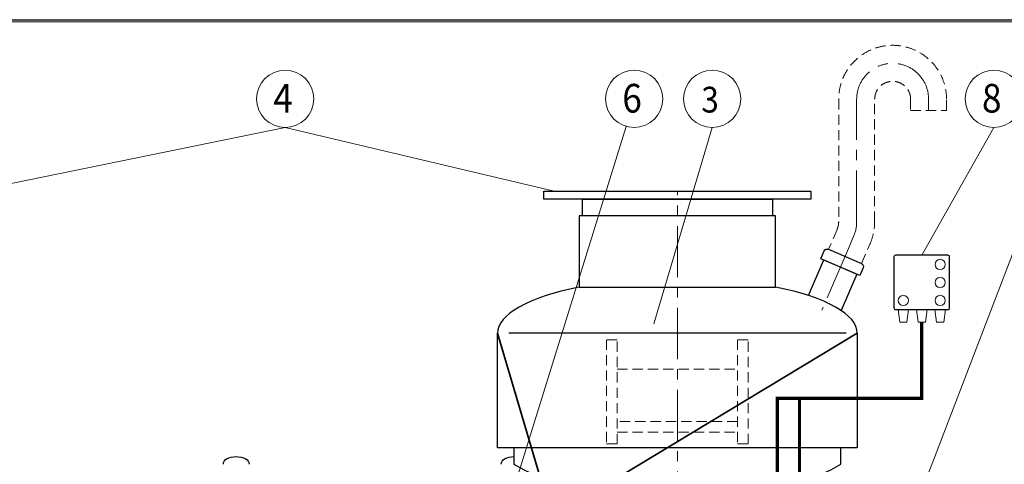
# Model space of a CAD drawing. Extents: x 0 to 5725, y 992 to 4959.
# Drawn here: x 1269 to 3678, y 3873 to 4959 of the extents above; entities that cross this region are included whole.
import ezdxf
from ezdxf.enums import TextEntityAlignment as Align

# ---------------------------------------------------------------- set-up
doc = ezdxf.new("R2010")
doc.units = 0
doc.header["$LTSCALE"] = 100
doc.linetypes.add('CENTER', pattern=[2, 1.25, -0.25, 0.25, -0.25])
doc.linetypes.add('HIDDEN', pattern=[0.375, 0.25, -0.125])
doc.layers.get('0').update_dxf_attribs({"linetype": 'CONTINUOUS', "lineweight": 15})
doc.layers.get('DEFPOINTS').update_dxf_attribs({"linetype": 'CONTINUOUS'})
for name, color, linetype, lineweight in [('1', 1, 'CONTINUOUS', 15), ('2', 2, 'CONTINUOUS', 35), ('3', 3, 'CONTINUOUS', 30), ('4', 4, 'CONTINUOUS', 15), ('5', 5, 'CENTER', 9), ('6', 6, 'HIDDEN', 20)]:
    doc.layers.add(name, color=color, linetype=linetype, lineweight=lineweight)
doc.styles.add('ЕСКД', font='romans.shx', dxfattribs={"width": 0.9, "oblique": 10, "height": 3.5})

msp = doc.modelspace()

# ---------------------------------------------------------------- linework, layer by layer
msp.add_line((5720.2, 4954.3), (290.4, 4954.3))
at = {"layer": '1'}
for points in [[(3439.6, 4220.4), (3421.9, 4220.4), (3417.9, 4250.9), (3443.6, 4250.9)], [(3467, 4220.4), (3484.7, 4220.4), (3488.7, 4250.9), (3463, 4250.9)], [(3512, 4220.4), (3529.7, 4220.4), (3533.7, 4250.9), (3508, 4250.9)]]:
    msp.add_lwpolyline(points, close=True, dxfattribs=at)
at = {"layer": '1', "const_width": 8}
for points in [[(3176.8, 3788.2), (3176.8, 4034.1), (3475.8, 4034.1), (3475.8, 4220.4)], [(3122.5, 3618.9), (3122.5, 4034.1), (3176.8, 4034.1)]]:
    msp.add_lwpolyline(points, dxfattribs=at)
at = {"layer": '1'}
for centre in [(3520.9, 4361.3), (3520.9, 4317.3), (3430.7, 4273.3), (3520.9, 4273.3)]:
    msp.add_circle(centre, 12.5, dxfattribs=at)
at = {"layer": '2'}
for p, q in [((2559.3, 3784.7), (2438.1, 4192.9)), ((2639.3, 3784.7), (3318.1, 4192.9))]:
    msp.add_line(p, q, dxfattribs=at)
at = {"layer": '3'}
msp.add_line((3290.6, 4192.9), (2465.6, 4192.9), dxfattribs=at)
for points in [[(2551.5, 4540.4), (3204.6, 4540.4), (3204.6, 4520.4), (2551.5, 4520.4)], [(2645.8, 4520.4), (3110.4, 4520.4), (3110.4, 4480.4), (2645.8, 4480.4)], [(3118.1, 4305.9), (3118.1, 4480.4), (2638.1, 4480.4), (2638.1, 4305.9)]]:
    msp.add_lwpolyline(points, close=True, dxfattribs=at)
for points in [[(3332.6, 4352.8), (3324.5, 4334), (3229, 4375.3), (3237.2, 4394.1, -0.414214), (3247.7, 4398.3), (3328.5, 4363.4, -0.414214)], [(3411.8, 4250.9), (3539.8, 4250.9, 0.414214), (3543.8, 4254.9), (3543.8, 4379.7, 0.414214), (3539.8, 4383.7), (3411.8, 4383.7, 0.414214), (3407.8, 4379.7), (3407.8, 4254.9, 0.414214)]]:
    msp.add_lwpolyline(points, format="xyb", close=True, dxfattribs=at)
for points in [[(3198.8, 4285.2), (3236.4, 4372.1), (3317.2, 4337.2), (3278.9, 4248.6)], [(3318.1, 3912.9), (2438.1, 3912.9), (2438.1, 4192.9)], [(3318.1, 4192.9), (3318.1, 3912.9)]]:
    msp.add_lwpolyline(points, dxfattribs=at)
for points in [[(3278.1, 3912.9), (2478.1, 3912.9), (2478.1, 3872.9, 0.261602), (3278.1, 3872.9), (3278.1, 3912.9)], [(1767.3, 3872.9), (1767.3, 3872.9, -0.283871), (1775.4, 3886, -0.236475), (1822, 3886, -0.283871), (1830.1, 3872.9)], [(2447.3, 3872.9), (2447.3, 3872.9, -0.283871), (2455.4, 3886, -0.113797), (2478.1, 3891.5, -0.113797)]]:
    msp.add_lwpolyline(points, format="xyb", dxfattribs=at)
for major_axis, start_param, end_param in [((440, 0), 2.147728, 3.141593), ((-440, 0), 3.141593, 4.135458)]:
    msp.add_ellipse((2878.1, 4192.9), major_axis=major_axis, ratio=0.306595, start_param=start_param, end_param=end_param, dxfattribs=at)
at = {"layer": '4'}
for p, q in [((2752.5, 4698.7), (2484.7, 3835.2)), ((1918.5, 4695.8), (1156.5, 4540.4)), ((1918.5, 4695.8), (2576.4, 4540.4)), ((2963.2, 4695.8), (2820.4, 4215.8)), ((3816.3, 4695.8), (3228.9, 3166.1)), ((3652.3, 4695.8), (3475.8, 4383.7))]:
    msp.add_line(p, q, dxfattribs=at)
for centre in [(1918.5, 4765.8), (2772.4, 4765.8), (2963.2, 4765.8), (3652.3, 4765.8)]:
    msp.add_circle(centre, 70, dxfattribs=at)
at = {"layer": '5'}
for p, q in [((2878.1, 3730.1), (2878.1, 4540.4)), ((3294, 4394.5), (3231.5, 4249.8))]:
    msp.add_line(p, q, dxfattribs=at)
msp.add_lwpolyline([(3294, 4394.5), (3309.1, 4429.4, 0.102318), (3316.6, 4465.9), (3316.6, 4764.7, -1), (3492.6, 4764.7), (3492.6, 4737.8)], format="xyb", dxfattribs=at)
at = {"layer": '6'}
msp.add_lwpolyline([(3328.5, 4363.4), (3349.5, 4412, 0.102318), (3360.6, 4465.9), (3360.6, 4764.7, -1), (3448.6, 4764.7), (3448.6, 4737.8), (3536.6, 4737.8), (3536.6, 4764.7, 1), (3272.6, 4764.7), (3272.6, 4465.9, -0.102318), (3268.7, 4446.9), (3247.7, 4398.3)], format="xyb", dxfattribs=at)
for points in [[(2731.1, 3922.6), (2731.1, 4177.3), (2705, 4177.3), (2705, 3922.6)], [(3051.1, 3922.6), (3051.1, 4177.3), (3025, 4177.3), (3025, 3922.6)]]:
    msp.add_lwpolyline(points, close=True, dxfattribs=at)
for points in [[(2731.1, 4105.2), (3025, 4105.2)], [(3025, 3977.5), (2731.1, 3977.5)], [(2731.1, 3951.4), (3025, 3951.4)]]:
    msp.add_lwpolyline(points, dxfattribs=at)
at = {"layer": 'DEFPOINTS'}
msp.add_lwpolyline([(0, 4959.3), (5725.2, 4959.3), (5725.2, 991.9), (0, 991.9)], close=True, dxfattribs=at)

# ---------------------------------------------------------------- texts
at = {"layer": '3', "style": 'ЕСКД', "oblique": 10, "width": 0.9}
for s, height, p in [('4', 70, (1913.3, 4732.4)), ('6', 70, (2767.2, 4732.4)), ('3', 63, (2958, 4732.4)), ('8', 70, (3647.1, 4732.4))]:
    msp.add_text(s, height=height, dxfattribs=at).set_placement(p, align=Align.CENTER)

doc.saveas('drawing.dxf')
